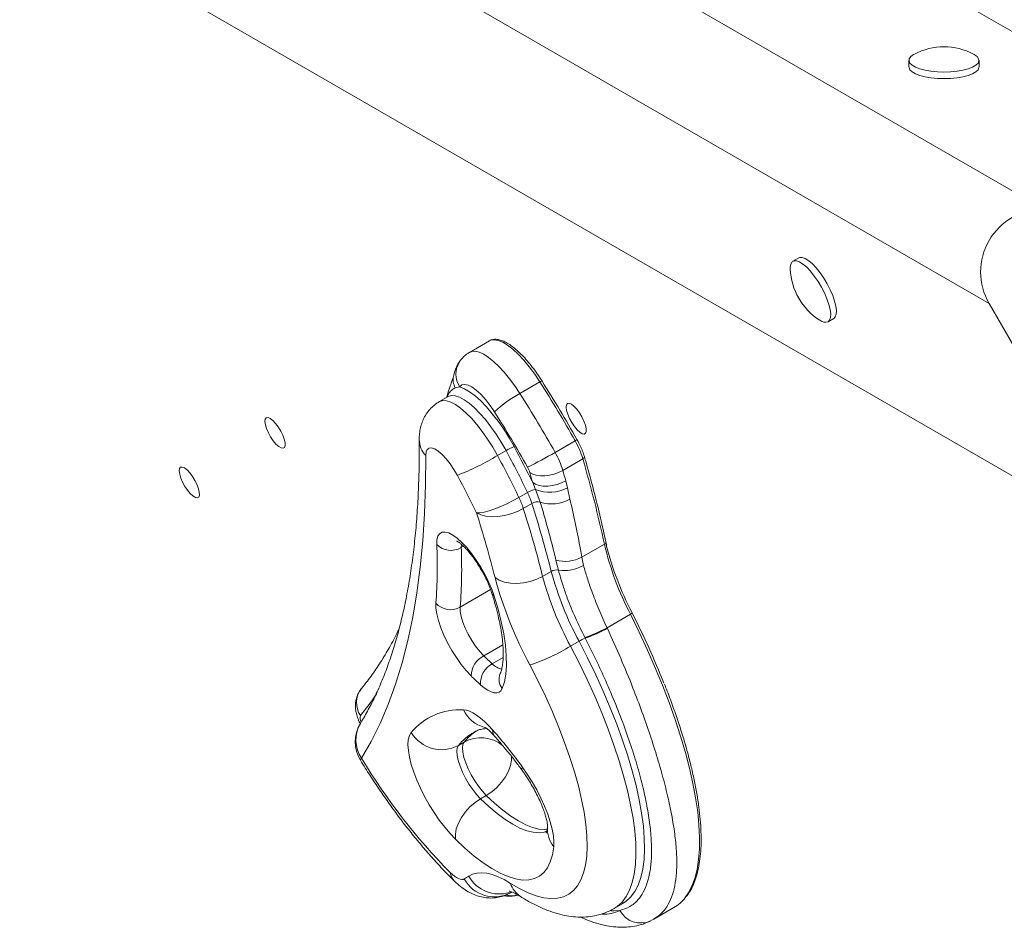
# Model space of a CAD drawing. Units: millimetres. Extents: x 1859 to 9500, y -2933 to 2440.
# Drawn here: x 6289 to 6570, y -191 to 69 of the extents above; entities that cross this region are included whole.
import ezdxf

# ---------------------------------------------------------------- set-up
doc = ezdxf.new("R2010")
doc.units = ezdxf.units.MM

msp = doc.modelspace()

# ---------------------------------------------------------------- linework, layer by layer
at = {"color": 7, "linetype": 'Continuous', "lineweight": 15}
for p, q in [((6655.548, 17.34), (6076.869, 351.441)), ((6581.455, 14.649), (6032.831, 331.397)), ((6565.867, -12.351), (6017.243, 304.397)), ((6600.583, -77.862), (6021.904, 256.238)), ((6542.995, 57.097), (6542.995, 55.211)), ((6562.995, 55.211), (6562.995, 57.097)), ((6511.509, 0.676), (6509.876, -0.267)), ((6600.781, -72.824), (6565.867, -12.351)), ((6519.876, -17.587), (6521.509, -16.644)), ((6423.204, -23.004), (6417.489, -26.304)), ((6414.762, -36.149), (6413.44, -36.41)), ((6431.908, -38.06), (6437.624, -34.76)), ((6411.382, -38.956), (6408.933, -40.371)), ((6441.954, -54.887), (6447.669, -51.587)), ((6425.497, -55.772), (6427.947, -54.358)), ((6444.155, -60.015), (6449.871, -56.715)), ((6436.385, -65.451), (6435.548, -63.516)), ((6444.999, -62.987), (6445.491, -64.977)), ((6431.621, -67.751), (6434.07, -66.337)), ((6437.704, -69.07), (6436.385, -65.451)), ((6445.491, -64.977), (6446.187, -68.217)), ((6432.875, -70.877), (6435.324, -69.463)), ((6449.568, -84.82), (6456.026, -81.092)), ((6442.9, -88.516), (6442.2, -85.698)), ((6449.568, -84.82), (6450.069, -87.171)), ((6438.398, -90.295), (6440.847, -88.881)), ((6456.774, -104.993), (6463.476, -101.123)), ((6456.774, -104.993), (6456.874, -105.205)), ((6446.346, -110.239), (6448.796, -108.825)), ((6450.552, -107.945), (6450.461, -107.767)), ((6415.969, -137.653), (6414.336, -138.596)), ((6422.297, -152.893), (6420.664, -153.836)), ((6429.189, -180.677), (6429.584, -180.449)), ((6458.815, -185.162), (6461.264, -183.748)), ((6470.171, -188.202), (6475.895, -184.898)), ((6469.246, -188.627), (6470.103, -188.196))]:
    msp.add_line(p, q, dxfattribs=at)
at = {"color": 8, "linetype": 'Continuous', "lineweight": 15}
for p, q in [((6415.186, -81.115), (6415.139, -82.071)), ((6415.794, -81.693), (6415.139, -82.071)), ((6423.537, -94.078), (6414.856, -99.09)), ((6427.028, -109.825), (6421.577, -112.972)), ((6427.115, -113.483), (6424.019, -115.271))]:
    msp.add_line(p, q, dxfattribs=at)
at = {"color": 7, "linetype": 'Continuous', "lineweight": 15, "flags": 128}
for points in [[(6544.554, 58.884), (6544.334, 58.763), (6543.545, 58.187), (6543.096, 57.571), (6543.006, 56.938), (6543.277, 56.311), (6543.898, 55.712), (6544.849, 55.163), (6546.094, 54.684), (6547.588, 54.292), (6549.278, 54.002), (6551.102, 53.823), (6552.995, 53.763)], [(6552.995, 53.763), (6554.887, 53.823), (6556.711, 54.002), (6558.401, 54.292), (6559.895, 54.684), (6561.14, 55.163), (6562.091, 55.712), (6562.713, 56.311), (6562.983, 56.938), (6562.893, 57.571), (6562.445, 58.187), (6561.655, 58.763), (6561.435, 58.884)], [(6542.995, 55.211), (6543.006, 55.052), (6543.277, 54.425), (6543.898, 53.826), (6544.849, 53.277), (6546.094, 52.799), (6547.588, 52.407), (6549.278, 52.116), (6551.102, 51.938), (6552.995, 51.878)], [(6552.995, 51.878), (6554.887, 51.938), (6556.711, 52.116), (6558.401, 52.407), (6559.895, 52.799), (6561.14, 53.277), (6562.091, 53.826), (6562.713, 54.425), (6562.983, 55.052), (6562.995, 55.211)], [(6521.509, -16.644), (6521.965, -16.172), (6522.224, -15.405), (6522.276, -14.369), (6522.12, -13.102), (6521.761, -11.65), (6521.212, -10.066), (6520.493, -8.406), (6519.63, -6.731), (6518.655, -5.102), (6517.602, -3.577), (6516.509, -2.211), (6515.416, -1.053), (6514.363, -0.146), (6513.388, 0.477), (6512.525, 0.795), (6511.806, 0.795), (6511.509, 0.676)], [(6519.876, -17.587), (6520.332, -17.115), (6520.591, -16.347), (6520.643, -15.311), (6520.487, -14.044), (6520.128, -12.593), (6519.579, -11.008), (6518.86, -9.349), (6517.997, -7.674), (6517.022, -6.045), (6515.969, -4.519), (6514.876, -3.153), (6513.783, -1.996), (6512.73, -1.089), (6511.755, -0.466), (6510.892, -0.148), (6510.173, -0.147), (6509.624, -0.464), (6509.265, -1.087), (6509.109, -1.993), (6509.108, -2.511)], [(6424.646, -43.307), (6423.376, -41.442), (6422.055, -39.749), (6420.725, -38.282), (6419.429, -37.087), (6418.206, -36.201), (6417.095, -35.653), (6416.132, -35.46), (6415.346, -35.627), (6414.762, -36.149)], [(6414.762, -36.149), (6416.096, -36.693), (6417.549, -37.557), (6419.096, -38.727), (6420.71, -40.182), (6422.364, -41.898), (6424.029, -43.844), (6425.677, -45.988), (6427.279, -48.293), (6428.807, -50.718), (6430.236, -53.223)], [(6437.624, -34.76), (6437.779, -34.674), (6437.92, -34.601), (6438.04, -34.545), (6438.136, -34.508), (6438.205, -34.492), (6438.242, -34.497), (6438.247, -34.522), (6438.219, -34.567)], [(6445.479, -40.929), (6445.961, -40.865), (6446.593, -41.127), (6447.328, -41.695), (6448.111, -42.527), (6448.884, -43.562), (6449.59, -44.723), (6450.176, -45.924), (6450.6, -47.076), (6450.829, -48.092), (6450.847, -48.899), (6450.652, -49.436), (6450.259, -49.663), (6449.697, -49.563), (6449.008, -49.144), (6448.242, -48.437), (6447.456, -47.495), (6446.71, -46.386), (6446.057, -45.194), (6445.548, -44.007), (6445.218, -42.913), (6445.093, -41.993), (6445.183, -41.315), (6445.479, -40.929)], [(6359.495, -44.989), (6359.977, -44.925), (6360.609, -45.186), (6361.343, -45.755), (6362.126, -46.587), (6362.899, -47.622), (6363.605, -48.783), (6364.192, -49.984), (6364.616, -51.135), (6364.845, -52.152), (6364.863, -52.959), (6364.668, -53.495), (6364.275, -53.722), (6363.713, -53.623), (6363.023, -53.204), (6362.257, -52.497), (6361.472, -51.554), (6360.725, -50.446), (6360.073, -49.254), (6359.563, -48.067), (6359.233, -46.973), (6359.109, -46.052), (6359.198, -45.374), (6359.495, -44.989)], [(6448.232, -51.229), (6448.22, -51.229), (6448.176, -51.245)], [(6404.994, -55.788), (6404.951, -64.177), (6404.679, -72.297), (6404.177, -80.142), (6403.445, -87.705), (6402.486, -94.982), (6401.298, -101.966), (6399.884, -108.653), (6398.244, -115.037), (6396.379, -121.115), (6394.291, -126.88), (6391.981, -132.33), (6389.451, -137.46), (6386.703, -142.266)], [(6414.05, -61.446), (6413.049, -59.735), (6411.958, -58.13), (6410.82, -56.692), (6409.68, -55.479), (6408.583, -54.539), (6407.572, -53.907), (6406.686, -53.609), (6405.961, -53.657), (6405.425, -54.048), (6405.098, -54.768), (6404.994, -55.788)], [(6335.014, -59.123), (6335.497, -59.058), (6336.128, -59.32), (6336.863, -59.888), (6337.646, -60.721), (6338.419, -61.756), (6339.125, -62.917), (6339.712, -64.118), (6340.135, -65.269), (6340.365, -66.286), (6340.383, -67.092), (6340.188, -67.629), (6339.795, -67.856), (6339.232, -67.756), (6338.543, -67.338), (6337.777, -66.631), (6336.992, -65.688), (6336.245, -64.58), (6335.593, -63.388), (6335.083, -62.201), (6334.753, -61.106), (6334.628, -60.186), (6334.718, -59.508), (6335.014, -59.123)], [(6434.728, -60.628), (6435.562, -61.089), (6436.584, -61.405), (6437.753, -61.565), (6439.027, -61.561), (6440.354, -61.395), (6441.686, -61.073), (6442.969, -60.607), (6444.155, -60.015)], [(6435.548, -63.516), (6436.386, -63.993), (6437.412, -64.325), (6438.586, -64.5), (6439.863, -64.509), (6441.194, -64.354), (6442.527, -64.039), (6443.812, -63.578), (6444.999, -62.987)], [(6419.534, -72.175), (6420.456, -72.141), (6421.657, -71.927), (6423.089, -71.541), (6424.699, -70.999), (6426.424, -70.321), (6428.198, -69.533), (6429.952, -68.665), (6431.621, -67.751)], [(6419.534, -72.175), (6420.701, -72.751), (6422.136, -73.123), (6423.786, -73.278), (6425.585, -73.21), (6427.466, -72.92), (6429.356, -72.421), (6431.182, -71.731), (6432.875, -70.877)], [(6408.172, -81.218), (6408.226, -79.896), (6408.498, -78.854), (6408.984, -78.119), (6409.67, -77.708), (6410.538, -77.634), (6411.568, -77.897), (6412.731, -78.49), (6413.999, -79.4), (6415.34, -80.602), (6416.718, -82.066), (6418.099, -83.754), (6419.447, -85.623), (6420.729, -87.626), (6421.91, -89.711), (6422.962, -91.826), (6423.857, -93.915), (6424.573, -95.926)], [(6424.794, -90.665), (6426.012, -91.422), (6427.497, -91.968), (6429.191, -92.284), (6431.031, -92.356), (6432.945, -92.182), (6434.859, -91.768), (6436.7, -91.131), (6438.398, -90.295)], [(6417.977, -118.732), (6416.557, -117.213), (6415.135, -115.459), (6413.752, -113.517), (6412.444, -111.44), (6411.247, -109.283), (6410.193, -107.106), (6409.31, -104.968), (6408.624, -102.926), (6408.151, -101.035), (6407.906, -99.347), (6407.894, -97.908)], [(6424.573, -95.926), (6425.686, -99.691), (6426.594, -103.3), (6427.288, -106.729), (6427.766, -109.956), (6428.022, -112.957), (6428.057, -115.715), (6427.869, -118.209), (6427.46, -120.423), (6426.833, -122.343)], [(6414.856, -99.09), (6414.886, -100.286), (6415.149, -101.719), (6415.632, -103.333), (6416.317, -105.061), (6417.175, -106.834), (6418.172, -108.58), (6419.269, -110.228), (6420.419, -111.712), (6421.577, -112.972)], [(6463.476, -101.123), (6463.628, -101.032), (6463.761, -100.944), (6463.868, -100.864), (6463.946, -100.795), (6463.991, -100.739), (6464.003, -100.699), (6463.98, -100.675), (6463.924, -100.67)], [(6429.25, -178.007), (6431.801, -179.499), (6434.241, -180.683), (6436.557, -181.552), (6438.737, -182.102), (6440.769, -182.33), (6442.643, -182.235), (6444.35, -181.816), (6445.88, -181.077), (6447.226, -180.022), (6448.38, -178.655), (6449.337, -176.984), (6450.091, -175.017), (6450.639, -172.765), (6450.978, -170.24), (6451.105, -167.454), (6451.021, -164.422), (6450.726, -161.16), (6450.221, -157.685), (6449.509, -154.014), (6448.594, -150.167), (6447.48, -146.165), (6446.173, -142.026), (6444.68, -137.774), (6443.009, -133.431), (6441.169, -129.018), (6439.168, -124.559), (6437.018, -120.077), (6434.729, -115.595)], [(6426.833, -122.343), (6426.457, -122.974), (6425.945, -123.391), (6425.307, -123.587), (6424.552, -123.557), (6423.695, -123.302), (6422.749, -122.828), (6421.73, -122.142), (6420.657, -121.255)], [(6415.766, -128.424), (6416.592, -128.533), (6417.5, -128.825), (6418.481, -129.298), (6419.525, -129.946), (6420.619, -130.764), (6421.754, -131.742), (6422.916, -132.869), (6424.095, -134.136)], [(6413.509, -165.401), (6411.97, -163.792), (6410.422, -161.965), (6408.894, -159.954), (6407.412, -157.795), (6406.004, -155.526), (6404.694, -153.189), (6403.506, -150.824), (6402.462, -148.476), (6401.58, -146.185), (6400.876, -143.993), (6400.363, -141.94), (6400.049, -140.062), (6399.942, -138.394), (6400.042, -136.964), (6400.348, -135.8), (6400.854, -134.921)], [(6422.297, -152.893), (6421.175, -151.686), (6420.058, -150.265), (6418.987, -148.683), (6418.004, -147.001), (6417.145, -145.283), (6416.444, -143.593), (6415.926, -141.997), (6415.612, -140.554), (6415.514, -139.319), (6415.634, -138.34), (6415.969, -137.653)], [(6414.336, -138.596), (6414.001, -139.283), (6413.881, -140.262), (6413.979, -141.497), (6414.293, -142.94), (6414.811, -144.536), (6415.512, -146.226), (6416.371, -147.944), (6417.354, -149.626), (6418.425, -151.207), (6419.542, -152.629), (6420.664, -153.836)], [(6432.537, -144.667), (6434.007, -146.786), (6435.407, -149.017), (6436.715, -151.319), (6437.906, -153.654), (6438.961, -155.979), (6439.859, -158.253), (6440.586, -160.438), (6441.13, -162.495), (6441.479, -164.387), (6441.629, -166.082), (6441.576, -167.549)], [(6413.509, -165.401), (6413.469, -163.973), (6413.744, -162.42), (6414.324, -160.8), (6415.186, -159.176), (6416.298, -157.609), (6417.616, -156.161), (6419.09, -154.887), (6420.664, -153.836)], [(6441.576, -167.549), (6441.187, -169.84), (6440.577, -171.836), (6439.752, -173.525), (6438.715, -174.895), (6437.475, -175.937), (6436.038, -176.645), (6434.415, -177.013), (6432.617, -177.04), (6430.654, -176.725), (6428.539, -176.071), (6426.288, -175.081), (6423.913, -173.762), (6421.432, -172.123), (6418.859, -170.174), (6416.213, -167.928), (6413.509, -165.401)], [(6412.003, -174.889), (6412.62, -175.46), (6413.217, -175.942), (6413.788, -176.329), (6414.326, -176.618), (6414.824, -176.804), (6415.277, -176.885), (6415.679, -176.86), (6416.024, -176.73)], [(6417.308, -175.931), (6418.395, -175.364), (6419.612, -175.033), (6420.953, -174.939), (6422.412, -175.084), (6423.98, -175.466), (6425.648, -176.082), (6427.408, -176.931), (6429.25, -178.007)]]:
    msp.add_lwpolyline(points, dxfattribs=at)
at = {"color": 8, "linetype": 'Continuous', "lineweight": 15, "flags": 128}
for points in [[(6437.624, -34.76), (6436.124, -32.525), (6434.57, -30.435), (6432.989, -28.532), (6431.413, -26.849), (6429.871, -25.42), (6428.391, -24.271), (6427.001, -23.423), (6425.728, -22.892), (6424.596, -22.688), (6423.624, -22.816), (6423.204, -23.004)], [(6417.492, -26.302), (6418.168, -26.046), (6419.156, -26.009), (6420.292, -26.284), (6421.555, -26.867), (6422.923, -27.746), (6424.372, -28.907), (6425.877, -30.329), (6427.409, -31.986), (6428.944, -33.85), (6430.452, -35.886), (6431.908, -38.06)], [(6427.947, -54.358), (6426.593, -51.99), (6425.143, -49.702), (6423.622, -47.536), (6422.06, -45.532), (6420.485, -43.729), (6418.927, -42.159), (6417.414, -40.851), (6415.975, -39.831), (6414.637, -39.116), (6413.425, -38.721), (6412.36, -38.653), (6411.463, -38.912), (6411.428, -38.931)], [(6408.933, -40.37), (6409.014, -40.326), (6409.911, -40.067), (6410.975, -40.135), (6412.188, -40.531), (6413.526, -41.245), (6414.965, -42.266), (6416.477, -43.573), (6418.035, -45.143), (6419.61, -46.946), (6421.172, -48.95), (6422.693, -51.116), (6424.144, -53.404), (6425.497, -55.772)], [(6479.116, -182.063), (6479.982, -180.818), (6481.02, -178.835), (6481.862, -176.568), (6482.504, -174.025), (6482.944, -171.216), (6483.18, -168.151), (6483.212, -164.842), (6483.04, -161.3), (6482.663, -157.54), (6482.083, -153.575), (6481.304, -149.42), (6480.326, -145.091), (6479.155, -140.604), (6477.795, -135.975), (6476.249, -131.223), (6474.526, -126.364), (6472.63, -121.417), (6470.569, -116.401), (6468.351, -111.334), (6465.984, -106.235), (6463.476, -101.123)], [(6461.238, -183.763), (6462.168, -183.151), (6463.528, -181.903), (6464.695, -180.349), (6465.665, -178.493), (6466.432, -176.346), (6466.994, -173.917), (6467.347, -171.216), (6467.491, -168.256), (6467.424, -165.051), (6467.147, -161.614), (6466.661, -157.962), (6465.968, -154.11), (6465.071, -150.077), (6463.975, -145.881), (6462.685, -141.541), (6461.205, -137.075), (6459.544, -132.506), (6457.708, -127.852), (6455.705, -123.136), (6453.546, -118.378), (6451.239, -113.6), (6448.796, -108.825)], [(6446.346, -110.239), (6448.79, -115.015), (6451.097, -119.792), (6453.256, -124.55), (6455.258, -129.266), (6457.094, -133.92), (6458.756, -138.49), (6460.235, -142.955), (6461.526, -147.296), (6462.622, -151.492), (6463.518, -155.525), (6464.211, -159.376), (6464.697, -163.028), (6464.974, -166.465), (6465.041, -169.67), (6464.898, -172.63), (6464.544, -175.331), (6463.983, -177.76), (6463.215, -179.908), (6462.246, -181.763), (6461.078, -183.318), (6459.718, -184.565), (6458.812, -185.164)], [(6391.061, -123.743), (6389.118, -126.506), (6386.373, -130.061)], [(6386.355, -142.798), (6386.382, -142.644), (6386.703, -142.266)], [(6422.297, -152.893), (6423.87, -151.842), (6425.345, -150.567), (6426.663, -149.119), (6427.775, -147.553), (6428.637, -145.929), (6429.217, -144.309), (6429.492, -142.755), (6429.496, -141.728)], [(6432.621, -145.844), (6432.455, -145.401), (6432.537, -144.667)], [(6420.664, -153.836), (6423.06, -156.069), (6425.401, -158.034), (6427.669, -159.717), (6429.849, -161.105), (6431.923, -162.188), (6433.877, -162.957), (6435.695, -163.408), (6437.364, -163.535), (6438.872, -163.34), (6439.601, -163.105)], [(6439.614, -162.554), (6438.997, -162.593), (6437.328, -162.465), (6435.51, -162.015), (6433.556, -161.245), (6431.482, -160.163), (6429.302, -158.775), (6427.034, -157.092), (6424.693, -155.126), (6422.297, -152.893)], [(6460.43, -185.722), (6458.8, -185.848), (6457.852, -185.826)]]:
    msp.add_lwpolyline(points, dxfattribs=at)
at = {"color": 7, "linetype": 'Continuous', "lineweight": 15}
for centre, radius, start, end in [((6552.995, 42.797), 18.167, 62.31377, 117.68623), ((6581.455, -3.351), 18, 90, 210), ((6527.259, -1.777), 18.167, 182.31377, 237.68623), ((6519.106, -15.35), 2.366, 228.81473, 288.98613), ((6153.675, -215.681), 336.689, 29.16815, 32.50361), ((6156.671, -213.954), 333.84, 29.16886, 32.50296), ((6448.026, -68.016), 34.016, 118.28177, 133.41702), ((6147.959, -218.981), 336.689, 29.16815, 32.50361), ((6158.204, -213.069), 315.928, 29.16892, 32.50292), ((6435.947, -67.622), 15.49, 111.63239, 121.09486), ((6179.129, -189.313), 285.614, 26.13203, 28.4557), ((6425.939, -63.954), 25.003, 16.82964, 29.64372), ((6385.488, 10.57), 77.473, 291.63375, 301.09326), ((6180.599, -188.515), 278.56, 25.69172, 28.45902), ((6183.348, -186.948), 278.224, 25.69005, 28.46069), ((6390.559, 32.046), 100.989, 295.51973, 300.59112), ((6420.224, -67.253), 25.002, 16.82932, 29.64404), ((6097.986, -158.531), 366.319, 12.20429, 16.13748), ((6194.885, -180.245), 249.292, 25.69055, 28.46017), ((6427.546, -62.801), 7.503, 16.83, 29.64004), ((6050.787, -171.114), 399.522, 15.62357, 16.05408), ((6050.298, -173.359), 409.842, 15.62284, 16.05479), ((6437.533, -71.924), 6.573, 100.06429, 121.79304), ((6412.694, -76.726), 23.767, 17.79348, 25.92116), ((6440.456, -55.971), 10.318, 246.75777, 299.2071), ((6410.229, -78.146), 23.783, 17.79535, 25.91741), ((6437.002, -72.216), 3.224, 77.41196, 121.35628), ((6101.658, -174.863), 349.918, 14.2245, 17.5305), ((6440.993, -59.161), 10.44, 251.6418, 299.83503), ((6101.934, -172.504), 333.07, 14.22391, 17.53125), ((6099.31, -176.248), 349.812, 14.224, 17.531), ((6269.604, -87.257), 138.7, 355.59585, 2.49569), ((6412.215, -77.082), 5.783, 225.65498, 300.37622), ((6540.249, -61.167), 86.548, 193.30959, 207.4944), ((6544.05, -59.087), 90.274, 194.17159, 207.42809), ((6273.872, -88.23), 141.401, 355.59542, 2.49636), ((6444.748, -75.729), 10.29, 255.66476, 297.93158), ((6442.377, -91.529), 3.058, 80.1442, 120.00819), ((6530.725, -64.616), 93.096, 195.10779, 208.35076), ((6444.611, -77.855), 10.797, 260.88618, 300.3667), ((6537.142, -60.334), 116.37, 195.10787, 208.35076), ((6528.274, -66.031), 93.093, 195.1077, 208.35103), ((6412.101, -94.221), 5.594, 221.23916, 299.49953), ((6244.106, -211.903), 246.359, 21.69187, 26.84043), ((6437.129, -68.859), 41.128, 288.91502, 298.53254), ((6437.488, -69.138), 40.947, 288.60606, 298.25854), ((6456.784, -122.586), 15.912, 113.05722, 120.13508), ((6418.08, -64.207), 54.018, 287.95174, 301.55208), ((6424.595, -118.864), 6.62, 117.12217, 178.85875), ((6471.895, -61.977), 71.64, 225.38269, 228.06463), ((6426.956, -120.857), 6.312, 117.73429, 183.61005), ((6473.25, -62.713), 78.697, 225.38393, 228.06379), ((6414.752, -146.459), 18.063, 86.78141, 140.30134), ((6394.868, -137.552), 10, 148.40153, 211.63698), ((6409.539, -129.628), 10.171, 211.36212, 298.14491), ((6318.573, -227.376), 140.814, 35.97042, 41.46442), ((6537.23, -51.65), 175.698, 211.04781, 224.5416), ((6404.953, -157.521), 22.172, 299.95667, 303.86497), ((6424.583, -172.111), 9.726, 208.35805, 298.26489), ((6470.163, -175.137), 11.319, 300.42133, 322.27485)]:
    msp.add_arc(centre, radius, start, end, dxfattribs=at)
at = {"color": 8, "linetype": 'Continuous', "lineweight": 15}
for centre, radius, start, end in [((6420.145, -32.477), 6.516, 146.62599, 214.30201), ((6417.452, -34.133), 4.613, 166.92807, 209.57686), ((6410.224, -51.037), 7.066, 180.98405, 222.25227), ((6446.595, -49.278), 2.548, 294.94617, 310.00171), ((6449.638, -56.093), 0.665, 290.50932, 3.27809), ((6455.758, -80.453), 0.693, 292.77291, 4.47968), ((6425.359, -94.591), 1.549, 198.37266, 239.4999), ((6427.761, -111.856), 5.066, 222.37446, 258.96081), ((6430.462, -119.717), 4.479, 158.58074, 215.88131), ((6391.869, -126.4), 6.604, 142.08937, 213.66228), ((6424.166, -124.47), 9.285, 205.20763, 255.14006), ((6388.648, -130.787), 2.389, 162.30927, 208.49865), ((6394.291, -137.015), 9.228, 149.38086, 214.68941), ((6427.067, -148.959), 16.416, 120.15635, 140.85355), ((6428.91, -148.236), 16.717, 124.56421, 140.72287), ((6426.929, -134.209), 2.835, 178.51043, 220.81585), ((6420.755, -146.364), 9.939, 51.27101, 118.78198), ((6447.682, -162.507), 7.919, 174.86068, 219.5492), ((6416.037, -174.446), 4.058, 186.2601, 224.83615), ((6425.964, -171.11), 9.908, 209.11672, 287.48317), ((6435.809, -175.991), 6.861, 197.08523, 237.02994), ((6429.674, -175.155), 6.356, 255.24356, 283.77299), ((6417.338, -160.122), 23.726, 299.96465, 301.03665), ((6455.541, -175.497), 11.334, 269.37698, 295.55479), ((6466.412, -182.547), 6.772, 207.95999, 294.96162)]:
    msp.add_arc(centre, radius, start, end, dxfattribs=at)
at = {"color": 7, "linetype": 'Continuous', "lineweight": 15}
for points, knots in [([(6438.246, -34.501), (6438.011, -34.138), (6437.33, -33.085), (6436.152, -31.417), (6434.717, -29.568), (6433.261, -27.883), (6431.806, -26.388), (6430.369, -25.105), (6428.965, -24.054), (6427.604, -23.253), (6426.339, -22.748), (6425.184, -22.529), (6424.168, -22.608), (6423.444, -22.814), (6423.137, -23.067), (6423.074, -23.118)], [0, 0, 0, 0, 0.045823, 0.1330272, 0.2203708, 0.3078976, 0.3957035, 0.4839296, 0.5727747, 0.6624941, 0.7532907, 0.8346305, 0.9098342, 0.9814841, 1, 1, 1, 1]), ([(6417.518, -26.331), (6417.343, -26.42), (6416.688, -26.753), (6415.697, -27.613), (6415.036, -28.464), (6414.7, -28.898)], [0, 0, 0, 0, 0.1517561, 0.5673935, 1, 1, 1, 1]), ([(6414.722, -28.9), (6414.664, -28.973), (6414.322, -29.408), (6413.901, -30.278), (6413.402, -31.492), (6413.119, -32.417), (6412.989, -32.985), (6412.965, -33.092)], [0, 0, 0, 0, 0.054684, 0.3260758, 0.6014257, 0.9253437, 1, 1, 1, 1]), ([(6412.945, -33.064), (6412.921, -33.158), (6412.842, -33.469), (6412.575, -34.293), (6412.116, -35.587), (6411.593, -37.125), (6411.197, -38.335), (6411.06, -39.012), (6411.03, -39.16)], [0, 0, 0, 0, 0.0732788, 0.2411953, 0.4526528, 0.732229, 0.9416091, 1, 1, 1, 1]), ([(6408.938, -40.379), (6408.443, -40.691), (6407.437, -41.325), (6406.164, -42.567), (6405.099, -43.958), (6404.279, -45.457), (6403.688, -47.028), (6403.314, -48.661), (6403.168, -50.045), (6403.162, -50.88), (6403.16, -51.158)], [0, 0, 0, 0, 0.132599, 0.2695246, 0.4024442, 0.5329809, 0.6629386, 0.7946629, 0.9315211, 1, 1, 1, 1]), ([(6403.16, -51.158), (6403.166, -52.442), (6403.183, -56.144), (6403.078, -62.092), (6402.791, -68.927), (6402.331, -75.524), (6401.704, -81.884), (6400.911, -88.003), (6399.953, -93.876), (6398.835, -99.502), (6397.558, -104.876), (6396.125, -109.998), (6394.54, -114.866), (6392.804, -119.479), (6390.921, -123.839), (6388.92, -127.881), (6387.366, -130.648), (6386.5, -132.068), (6386.351, -132.313)], [0, 0, 0, 0, 0.0361633, 0.1042253, 0.1722379, 0.2401989, 0.3081146, 0.3759932, 0.4438488, 0.5116985, 0.5795588, 0.6474606, 0.7154432, 0.7835572, 0.8518669, 0.9204511, 0.986282, 1, 1, 1, 1]), ([(6450.301, -56.055), (6450.225, -55.803), (6450.003, -55.069), (6449.507, -53.786), (6448.872, -52.408), (6448.413, -51.562), (6448.232, -51.229)], [0, 0, 0, 0, 0.1651237, 0.481672, 0.7960287, 1, 1, 1, 1]), ([(6456.448, -80.399), (6456.198, -79.252), (6455.472, -75.922), (6454.137, -70.297), (6452.417, -63.605), (6451.097, -58.825), (6450.382, -56.334), (6450.301, -56.055)], [0, 0, 0, 0, 0.1463895, 0.4247672, 0.7031162, 0.9667616, 1, 1, 1, 1]), ([(6442.2, -85.698), (6442.018, -84.951), (6441.266, -81.868), (6439.828, -76.363), (6438.413, -71.502), (6437.704, -69.07)], [0, 0, 0, 0, 0.1378791, 0.5685642, 1, 1, 1, 1]), ([(6446.187, -68.217), (6446.743, -70.639), (6447.858, -75.485), (6448.912, -80.986), (6449.44, -84.074), (6449.568, -84.82)], [0, 0, 0, 0, 0.4309599, 0.8625561, 1, 1, 1, 1]), ([(6413.851, -80.202), (6413.843, -80.2), (6413.803, -80.189), (6414.004, -80.269), (6414.41, -80.523), (6415.038, -80.996), (6415.825, -81.702), (6416.745, -82.651), (6417.751, -83.827), (6418.801, -85.202), (6419.851, -86.736), (6420.861, -88.381), (6421.796, -90.083), (6422.626, -91.789), (6423.308, -93.4), (6423.697, -94.479), (6423.865, -95.005), (6423.889, -95.079)], [0, 0, 0, 0, 0.01353783, 0.07074139, 0.13118917, 0.19635707, 0.26642119, 0.34078676, 0.41853717, 0.49873888, 0.58058675, 0.66341131, 0.74666391, 0.82978047, 0.91217353, 0.98773912, 1, 1, 1, 1]), ([(6456.682, -81.418), (6456.664, -81.35), (6456.574, -80.999), (6456.504, -80.667), (6456.448, -80.399)], [0, 0, 0, 0, 0.1939017, 1, 1, 1, 1]), ([(6450.461, -107.767), (6449.536, -105.889), (6447.662, -102.085), (6445.647, -97.129), (6444.019, -92.552), (6443.308, -89.986), (6442.9, -88.516)], [0, 0, 0, 0, 0.2803295, 0.5680914, 0.7524756, 1, 1, 1, 1]), ([(6450.069, -87.171), (6450.4, -88.341), (6451.068, -90.696), (6452.503, -94.864), (6454.353, -99.64), (6455.961, -103.195), (6456.774, -104.993)], [0, 0, 0, 0, 0.2140472, 0.4308426, 0.7122393, 1, 1, 1, 1]), ([(6423.889, -95.079), (6424.068, -95.655), (6424.584, -97.317), (6425.315, -99.965), (6426.021, -102.95), (6426.556, -105.747), (6426.923, -108.334), (6427.126, -110.689), (6427.174, -112.789), (6427.082, -114.617), (6426.87, -116.149), (6426.592, -117.297), (6426.387, -117.835), (6426.299, -118.066)], [0, 0, 0, 0, 0.0534845, 0.1541707, 0.2543784, 0.3539336, 0.4526925, 0.5505, 0.647199, 0.7426617, 0.8368661, 0.9300277, 1, 1, 1, 1]), ([(6397.384, -105.363), (6396.986, -106.182), (6395.829, -108.565), (6393.743, -112.227), (6391.135, -116.37), (6388.757, -119.713), (6387.227, -121.631), (6386.663, -122.337)], [0, 0, 0, 0, 0.1269211, 0.3694432, 0.6129039, 0.8574972, 1, 1, 1, 1]), ([(6460.43, -185.722), (6461.41, -185.418), (6463.381, -184.806), (6465.559, -182.93), (6467.2, -180.556), (6468.362, -177.767), (6469.143, -174.405), (6469.523, -170.497), (6469.495, -166.114), (6469.066, -161.247), (6468.222, -155.892), (6466.972, -150.141), (6465.348, -144.114), (6463.358, -137.802), (6460.984, -131.183), (6458.608, -125.239), (6456.137, -119.528), (6453.63, -114.064), (6451.58, -109.99), (6450.552, -107.945)], [0, 0, 0, 0, 0.069922, 0.1406772, 0.1984241, 0.2561711, 0.315871, 0.3755706, 0.434501, 0.4934313, 0.5544483, 0.6154652, 0.6747015, 0.7339376, 0.7952976, 0.8566576, 0.8931782, 0.9464063, 1, 1, 1, 1]), ([(6386.663, -122.337), (6386.354, -122.767), (6385.796, -123.545), (6385.29, -124.827), (6385.009, -126.051), (6384.924, -127.3), (6385.017, -128.585), (6385.31, -129.957), (6385.724, -131.22), (6386.12, -132.015), (6386.271, -132.318)], [0, 0, 0, 0, 0.1471138, 0.266225, 0.3836687, 0.5006407, 0.6216982, 0.7542304, 0.9063548, 1, 1, 1, 1]), ([(6479.347, -181.814), (6479.526, -181.598), (6480.135, -180.868), (6480.984, -179.355), (6481.897, -177.283), (6482.618, -174.943), (6483.156, -172.361), (6483.506, -169.544), (6483.667, -166.506), (6483.639, -163.259), (6483.425, -159.814), (6483.027, -156.183), (6482.445, -152.378), (6481.684, -148.41), (6480.746, -144.294), (6479.636, -140.041), (6478.354, -135.665), (6476.912, -131.182), (6475.297, -126.6), (6474.049, -123.234), (6473.299, -121.384), (6473.187, -121.108)], [0, 0, 0, 0, 0.02316121, 0.07864874, 0.13478213, 0.19145546, 0.24848245, 0.30568847, 0.36295225, 0.42019054, 0.47737955, 0.53451156, 0.59158775, 0.64861366, 0.70559566, 0.76253976, 0.8194511, 0.87633636, 0.93319847, 0.9900424, 1, 1, 1, 1]), ([(6418.825, -134.781), (6418.886, -134.74), (6419.286, -134.472), (6420.073, -134.182), (6421.185, -133.868), (6422.039, -133.789), (6422.403, -133.755)], [0, 0, 0, 0, 0.0679027, 0.4447839, 0.763516, 1, 1, 1, 1]), ([(6421.81, -133.335), (6421.804, -133.332), (6421.765, -133.314), (6421.94, -133.408), (6422.313, -133.674), (6422.911, -134.161), (6423.675, -134.874), (6424.331, -135.557), (6424.714, -135.985), (6424.783, -136.062)], [0, 0, 0, 0, 0.02898588, 0.1931123, 0.36551573, 0.54965079, 0.74680854, 0.95462578, 1, 1, 1, 1]), ([(6424.783, -136.062), (6425.19, -136.525), (6426.362, -137.858), (6428.316, -140.209), (6430.529, -143.012), (6431.958, -144.946), (6432.621, -145.844)], [0, 0, 0, 0, 0.15604831, 0.44968027, 0.74472011, 1, 1, 1, 1]), ([(6386.354, -142.798), (6386.82, -143.547), (6388.167, -145.717), (6390.458, -149.246), (6393.24, -153.339), (6396.082, -157.318), (6398.975, -161.17), (6401.909, -164.881), (6404.877, -168.439), (6407.87, -171.829), (6410.635, -174.789), (6412.398, -176.548), (6413.159, -177.307)], [0, 0, 0, 0, 0.0563502, 0.163253, 0.270251, 0.3773921, 0.4847306, 0.5923272, 0.7002508, 0.8085846, 0.9174259, 1, 1, 1, 1]), ([(6432.621, -145.844), (6432.822, -146.124), (6433.406, -146.937), (6434.359, -148.382), (6435.442, -150.178), (6436.451, -152.026), (6437.357, -153.869), (6438.135, -155.649), (6438.767, -157.308), (6439.243, -158.787), (6439.552, -159.986), (6439.723, -160.883), (6439.793, -161.461), (6439.8, -161.759), (6439.8, -161.745), (6439.801, -161.74)], [0, 0, 0, 0, 0.0477101, 0.1384368, 0.2299783, 0.3219979, 0.4137597, 0.5045356, 0.5936504, 0.6803608, 0.7638872, 0.8353393, 0.9024759, 0.9658629, 1, 1, 1, 1]), ([(6439.806, -161.699), (6439.778, -161.911), (6439.705, -162.47), (6439.559, -163.114), (6439.403, -163.558), (6439.38, -163.599), (6439.369, -163.619)], [0, 0, 0, 0, 0.1728141, 0.4565181, 0.7364261, 1, 1, 1, 1]), ([(6413.159, -177.307), (6413.459, -177.593), (6414.322, -178.417), (6415.76, -179.552), (6417.484, -180.622), (6419.187, -181.399), (6420.911, -181.919), (6422.669, -182.185), (6424.445, -182.187), (6426.198, -181.911), (6427.799, -181.409), (6428.753, -180.907), (6429.183, -180.68)], [0, 0, 0, 0, 0.071801, 0.2066415, 0.3240615, 0.4307116, 0.5320576, 0.6306979, 0.727979, 0.8246124, 0.920985, 1, 1, 1, 1]), ([(6427.28, -181.516), (6427.554, -181.566), (6428.319, -181.707), (6429.637, -181.661), (6430.722, -181.499), (6431.264, -181.316), (6431.314, -181.299)], [0, 0, 0, 0, 0.21076982, 0.59033616, 0.96227736, 1, 1, 1, 1]), ([(6428.882, -180.224), (6428.875, -180.223), (6428.857, -180.22), (6429.168, -180.288), (6429.752, -180.497), (6430.602, -180.887), (6431.418, -181.338), (6431.944, -181.666), (6432.074, -181.747)], [0, 0, 0, 0, 0.1113867, 0.3117102, 0.5130248, 0.7185793, 0.9304874, 1, 1, 1, 1]), ([(6432.074, -181.747), (6432.588, -182.065), (6434.132, -183.019), (6436.707, -184.4), (6439.693, -185.715), (6442.544, -186.671), (6445.209, -187.291), (6447.764, -187.613), (6450.214, -187.65), (6452.649, -187.408), (6455.041, -186.847), (6457.137, -186.087), (6458.322, -185.405), (6458.792, -185.134)], [0, 0, 0, 0, 0.05914071, 0.17746604, 0.29644751, 0.401562, 0.5008113, 0.59406655, 0.68215091, 0.76622826, 0.85644518, 0.94302664, 1, 1, 1, 1]), ([(6449.084, -187.587), (6449.627, -187.838), (6451.189, -188.559), (6453.724, -189.416), (6456.578, -190.131), (6459.244, -190.496), (6461.701, -190.568), (6464.115, -190.357), (6466.465, -189.841), (6468.185, -189.211), (6469.083, -188.776), (6469.263, -188.689)], [0, 0, 0, 0, 0.0780221, 0.2243107, 0.3687052, 0.4946861, 0.6149223, 0.7300079, 0.8526236, 0.970438, 1, 1, 1, 1])]:
    msp.add_open_spline(points, degree=3, knots=knots, dxfattribs=at)
at = {"color": 8, "linetype": 'Continuous', "lineweight": 15}
for points, knots in [([(6413.44, -36.41), (6413.071, -36.646), (6412.33, -37.121), (6411.514, -37.968), (6411.315, -38.775), (6411.251, -39.032)], [0, 0, 0, 0, 0.4019149, 0.8090636, 1, 1, 1, 1]), ([(6456.874, -105.205), (6458.169, -108.041), (6460.772, -113.742), (6464.027, -121.708), (6466.803, -129.037), (6469.144, -135.753), (6471.222, -142.296), (6472.996, -148.555), (6474.436, -154.431), (6475.549, -159.955), (6476.317, -165.133), (6476.709, -169.878), (6476.713, -174.125), (6476.332, -177.907), (6475.544, -181.229), (6474.237, -184.227), (6472.5, -186.656), (6470.842, -187.691), (6470.093, -188.158)], [0, 0, 0, 0, 0.0715998, 0.143933, 0.2032395, 0.2625459, 0.3235867, 0.3846283, 0.443991, 0.5033537, 0.5644454, 0.625537, 0.6848547, 0.7441726, 0.8052095, 0.8662464, 0.9396014, 1, 1, 1, 1])]:
    msp.add_open_spline(points, degree=3, knots=knots, dxfattribs=at)

doc.saveas('drawing.dxf')
